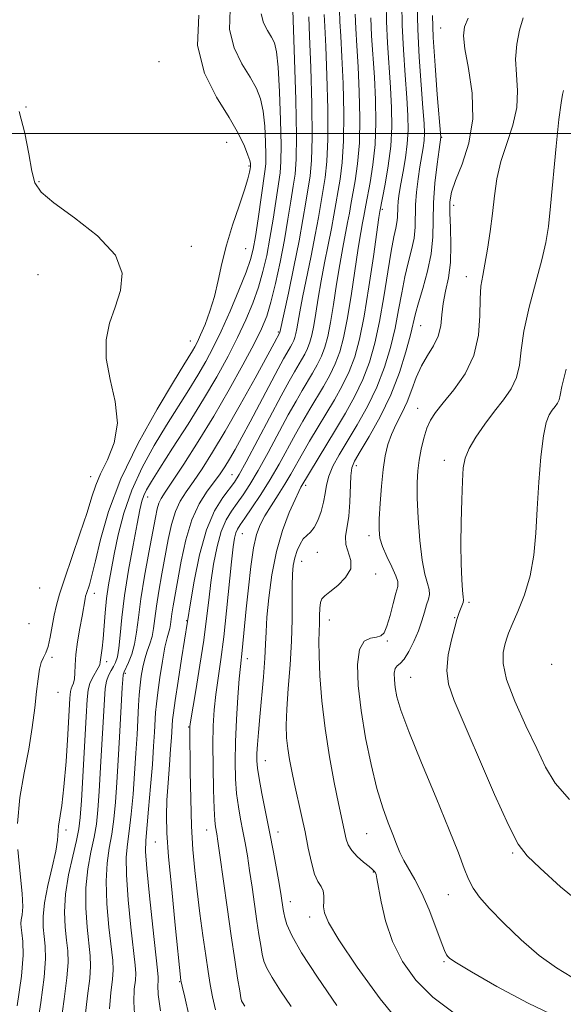
# Model space of a CAD drawing. Extents: x 2129800 to 2132700, y 357300 to 360200.
# Drawn here: x 2130827 to 2130932, y 357832 to 358022 of the extents above; entities that cross this region are included whole.
import ezdxf

# ---------------------------------------------------------------- set-up
doc = ezdxf.new("R2010")
doc.units = 0
doc.header["$MEASUREMENT"] = 0
for name, color, linetype, lineweight in [('32000', 7, 'Continuous', 0), ('DTM SPOT ELEVATION', 2, 'Continuous', 13), ('INDEX CONTOUR', 41, 'Continuous', 13), ('INTERMEDIATE CONTOUR', 44, 'Continuous', 0)]:
    doc.layers.add(name, color=color, linetype=linetype, lineweight=lineweight)

msp = doc.modelspace()

# ---------------------------------------------------------------- linework, layer by layer
at = {"layer": '32000', "flags": 128}
msp.add_lwpolyline([(2130000, 358000), (2132500, 358000)], dxfattribs=at)
at = {"layer": 'DTM SPOT ELEVATION'}
for p in [(2130908.73, 358020.41, 943.2), (2130854.3, 358013.85, 916.7), (2130828.54, 358005.1, 916.1), (2130908.88, 357999.26, 942.1), (2130867.36, 357998.25, 917.1), (2130871.68, 357993.7, 917.8), (2130831.07, 357990.68, 916.2), (2130911.22, 357986.07, 944.6), (2130897.46, 357985.32, 936.3), (2130860.53, 357978.13, 916.7), (2130871, 357977.66, 918.9), (2130830.86, 357972.64, 914.8), (2130913.64, 357972.29, 945.4), (2130877.36, 357961.55, 925.8), (2130904.85, 357962.78, 942.9), (2130860.33, 357959.82, 917.2), (2130904.29, 357946.83, 945.3), (2130909.42, 357936.72, 947.5), (2130892.43, 357935.74, 942.5), (2130841.05, 357933.57, 915.3), (2130868.35, 357933.95, 929.1), (2130882.63, 357931.92, 938.4), (2130852.05, 357929.63, 922.6), (2130870.38, 357922.59, 934.9), (2130894.83, 357922.16, 943.5), (2130881.85, 357917.19, 940.8), (2130884.9, 357918.97, 940.7), (2130896.12, 357914.74, 942.5), (2130831.22, 357912.03, 914.4), (2130841.79, 357911, 918.6), (2130914.2, 357909.26, 948.3), (2130859.59, 357905.71, 929.9), (2130887.21, 357905.86, 942.7), (2130911.43, 357906.33, 947.9), (2130829.17, 357905.16, 914.4), (2130898.42, 357901.81, 944.2), (2130833.58, 357898.64, 916.3), (2130871.35, 357898.36, 936.6), (2130844.14, 357897.78, 920.5), (2130930.18, 357897.27, 951.9), (2130847.79, 357895.57, 924.3), (2130902.91, 357894.78, 946.9), (2130834.77, 357891.88, 916.6), (2130859.99, 357885.15, 931.9), (2130874.84, 357878.64, 938.8), (2130836.28, 357865.25, 918.4), (2130863.51, 357865.26, 933.3), (2130877.27, 357864.85, 938.6), (2130894.42, 357864.5, 943.1), (2130853.55, 357862.91, 929.1), (2130922.63, 357860.77, 947.8), (2130895.69, 357857.1, 941.9), (2130910.22, 357852.72, 945.2), (2130879.65, 357851.37, 938.6), (2130883.36, 357848.42, 939.5), (2130909.32, 357839.74, 943.8), (2130858.28, 357835.89, 929.9)]:
    msp.add_point(p, dxfattribs=at)
at = {"layer": 'INDEX CONTOUR'}
for points in [[(2130868.016, 358023.963, 920), (2130867.874, 358020.058, 920), (2130868.768, 358016.531, 920), (2130870.309, 358013.455, 920), (2130871.91, 358010.859, 920), (2130873.102, 358008.702, 920), (2130873.887, 358006.647, 920), (2130874.383, 358004.287, 920), (2130874.694, 358001.381, 920), (2130874.866, 357998.358, 920), (2130874.929, 357995.812, 920), (2130874.901, 357994.099, 920), (2130874.755, 357992.618, 920), (2130873.423, 357983.485, 920), (2130872.908, 357980.062, 920), (2130872.489, 357977.623, 920), (2130871.972, 357975.605, 920), (2130871.101, 357973.149, 920), (2130869.712, 357969.663, 920), (2130868.01, 357965.612, 920), (2130866.288, 357961.726, 920), (2130864.762, 357958.546, 920), (2130863.327, 357955.855, 920), (2130861.797, 357953.247, 920), (2130860.022, 357950.378, 920), (2130855.749, 357943.572, 920), (2130853.349, 357939.61, 920), (2130851.011, 357935.37, 920), (2130848.991, 357930.97, 920), (2130847.478, 357926.549, 920), (2130846.397, 357922.335, 920), (2130845.609, 357918.577, 920), (2130844.992, 357915.43, 920), (2130844.511, 357912.681, 920), (2130844.147, 357910.026, 920), (2130843.881, 357907.257, 920), (2130843.494, 357902.21, 920), (2130843.305, 357900.431, 920), (2130842.92, 357897.704, 920), (2130842.802, 357897.194, 920), (2130842.526, 357896.581, 920), (2130841.423, 357894.684, 920), (2130840.898, 357893.574, 920), (2130840.576, 357892.366, 920), (2130840.38, 357890.458, 920), (2130840.184, 357887.109, 920), (2130839.266, 357870.953, 920), (2130839.047, 357867.635, 920), (2130838.787, 357865.434, 920), (2130838.33, 357863.237, 920), (2130837.592, 357860.201, 920), (2130836.781, 357856.563, 920), (2130836.181, 357852.828, 920), (2130835.996, 357849.423, 920), (2130836.126, 357846.457, 920), (2130836.394, 357843.958, 920), (2130836.633, 357841.848, 920), (2130836.706, 357839.616, 920), (2130836.487, 357836.641, 920), (2130835.925, 357832.538, 920), (2130835.27, 357827.849, 920)], [(2130889.127, 358023.804, 930), (2130889.238, 358021.634, 930), (2130889.412, 358018.773, 930), (2130889.626, 358014.824, 930), (2130889.845, 358009.613, 930), (2130889.985, 358003.867, 930), (2130889.951, 357998.532, 930), (2130889.683, 357994.34, 930), (2130889.268, 357991.155, 930), (2130888.069, 357984.149, 930), (2130887.6, 357981.57, 930), (2130886.978, 357978.442, 930), (2130886.275, 357974.964, 930), (2130885.599, 357971.438, 930), (2130885.032, 357968.137, 930), (2130884.565, 357965.218, 930), (2130884.168, 357962.808, 930), (2130883.805, 357960.979, 930), (2130883.427, 357959.58, 930), (2130882.984, 357958.405, 930), (2130882.438, 357957.28, 930), (2130881.812, 357956.163, 930), (2130880.426, 357953.837, 930), (2130879.431, 357952.084, 930), (2130877.891, 357949.251, 930), (2130871.118, 357936.479, 930), (2130869.759, 357934.007, 930), (2130868.849, 357932.552, 930), (2130866.594, 357929.587, 930), (2130865.027, 357927.007, 930), (2130863.464, 357923.302, 930), (2130862.121, 357918.442, 930), (2130861.07, 357913.352, 930), (2130860.344, 357909.198, 930), (2130858.612, 357898.343, 930), (2130857.942, 357894.047, 930), (2130857.371, 357890.281, 930), (2130857.04, 357887.902, 930), (2130856.895, 357886.577, 930), (2130856.68, 357883.123, 930), (2130856.515, 357880.907, 930), (2130856.275, 357877.86, 930), (2130856.013, 357874.381, 930), (2130855.803, 357871, 930), (2130855.712, 357867.999, 930), (2130855.802, 357864.675, 930), (2130856.132, 357860.078, 930), (2130856.717, 357853.699, 930), (2130857.403, 357846.8, 930), (2130858.519, 357836.132, 930), (2130858.565, 357835.88, 930), (2130858.753, 357835.017, 930), (2130859.23, 357832.892, 930), (2130860.095, 357829.138, 930)], [(2130904.192, 358024.917, 940), (2130904.285, 358020.17, 940), (2130904.567, 358014.758, 940), (2130904.945, 358009.397, 940), (2130905.291, 358004.918, 940), (2130905.499, 358001.914, 940), (2130905.56, 358000.015, 940), (2130905.49, 357998.613, 940), (2130905.305, 357997.183, 940), (2130904.707, 357993.547, 940), (2130904.36, 357991.181, 940), (2130904.055, 357988.627, 940), (2130903.86, 357986.142, 940), (2130903.758, 357981.833, 940), (2130903.559, 357979.738, 940), (2130903.091, 357977.475, 940), (2130902.447, 357974.982, 940), (2130901.773, 357972.222, 940), (2130901.171, 357969.166, 940), (2130900.577, 357965.845, 940), (2130899.888, 357962.3, 940), (2130899.004, 357958.581, 940), (2130897.855, 357954.76, 940), (2130896.374, 357950.916, 940), (2130894.547, 357947.145, 940), (2130892.569, 357943.598, 940), (2130889.109, 357937.798, 940), (2130887.897, 357935.587, 940), (2130887.075, 357933.684, 940), (2130886.625, 357931.966, 940), (2130886.368, 357930.317, 940), (2130886.082, 357928.626, 940), (2130885.598, 357926.839, 940), (2130884.952, 357925.139, 940), (2130884.234, 357923.767, 940), (2130883.519, 357922.874, 940), (2130882.825, 357922.236, 940), (2130882.157, 357921.539, 940), (2130881.527, 357920.54, 940), (2130880.969, 357919.287, 940), (2130880.523, 357917.899, 940), (2130880.219, 357916.434, 940), (2130880.045, 357914.709, 940), (2130879.981, 357912.479, 940), (2130879.99, 357909.555, 940), (2130879.988, 357905.966, 940), (2130879.876, 357901.797, 940), (2130879.594, 357897.204, 940), (2130879.243, 357892.634, 940), (2130878.962, 357888.605, 940), (2130878.863, 357885.49, 940), (2130878.94, 357883.067, 940), (2130879.157, 357880.972, 940), (2130879.487, 357878.879, 940), (2130879.924, 357876.626, 940), (2130880.47, 357874.091, 940), (2130881.812, 357868.069, 940), (2130882.495, 357864.852, 940), (2130883.123, 357861.726, 940), (2130883.723, 357858.931, 940), (2130884.34, 357856.727, 940), (2130884.993, 357855.269, 940), (2130885.587, 357854.305, 940), (2130885.999, 357853.481, 940), (2130886.15, 357852.52, 940), (2130886.135, 357851.445, 940), (2130886.091, 357850.354, 940), (2130886.225, 357849.199, 940), (2130887.017, 357847.337, 940), (2130889.02, 357843.977, 940), (2130892.553, 357838.699, 940), (2130897.023, 357832.562, 940), (2130901.603, 357827, 940)], [(2130932.967, 357954.394, 950), (2130932.156, 357951.047, 950), (2130931.814, 357949.336, 950), (2130931.612, 357948.477, 950), (2130931.288, 357947.807, 950), (2130930.827, 357947.15, 950), (2130930.281, 357946.451, 950), (2130929.699, 357945.579, 950), (2130929.117, 357944.097, 950), (2130928.572, 357941.49, 950), (2130928.092, 357937.451, 950), (2130927.689, 357932.504, 950), (2130927.365, 357927.376, 950), (2130927.091, 357922.658, 950), (2130926.704, 357918.379, 950), (2130926.008, 357914.427, 950), (2130924.896, 357910.749, 950), (2130923.616, 357907.53, 950), (2130922.504, 357905.011, 950), (2130921.807, 357903.322, 950), (2130921.411, 357902.141, 950), (2130921.11, 357901.036, 950), (2130920.8, 357899.592, 950), (2130920.781, 357897.475, 950), (2130921.453, 357894.369, 950), (2130923.055, 357890.146, 950), (2130925.185, 357885.419, 950), (2130927.28, 357880.987, 950), (2130928.997, 357877.415, 950), (2130930.862, 357874.325, 950), (2130933.62, 357871.108, 950)]]:
    msp.add_polyline3d(points, dxfattribs=at)
at = {"layer": 'INTERMEDIATE CONTOUR'}
for points in [[(2130880.04, 358025.76, 924), (2130880.46, 358014.272, 924), (2130880.703, 358006.491, 924), (2130880.841, 357999.54, 924), (2130880.785, 357994.978, 924), (2130880.556, 357992.131, 924), (2130880.201, 357989.765, 924), (2130879.754, 357986.876, 924), (2130879.199, 357983.369, 924), (2130878.507, 357979.377, 924), (2130877.671, 357975.09, 924), (2130876.767, 357970.924, 924), (2130875.892, 357967.351, 924), (2130875.079, 357964.633, 924), (2130874.093, 357962.197, 924), (2130872.633, 357959.257, 924), (2130870.487, 357955.243, 924), (2130867.808, 357950.432, 924), (2130864.835, 357945.316, 924), (2130861.821, 357940.373, 924), (2130859.067, 357936.026, 924), (2130856.882, 357932.685, 924), (2130855.482, 357930.6, 924), (2130854.699, 357929.383, 924), (2130854.267, 357928.486, 924), (2130853.946, 357927.386, 924), (2130853.588, 357925.661, 924), (2130852.32, 357918.942, 924), (2130851.485, 357914.353, 924), (2130850.762, 357909.944, 924), (2130850.288, 357906.345, 924), (2130849.946, 357903.503, 924), (2130849.561, 357901.191, 924), (2130849.011, 357899.235, 924), (2130848.394, 357897.655, 924), (2130847.535, 357895.829, 924), (2130847.364, 357895.241, 924), (2130847.267, 357894.346, 924), (2130847.17, 357892.788, 924), (2130846.657, 357883.209, 924), (2130846.399, 357878.772, 924), (2130846.125, 357874.445, 924), (2130845.846, 357870.638, 924), (2130845.529, 357867.337, 924), (2130845.132, 357864.42, 924), (2130844.648, 357861.714, 924), (2130844.221, 357858.828, 924), (2130844.033, 357855.324, 924), (2130844.203, 357850.976, 924), (2130844.599, 357846.439, 924), (2130845.316, 357839.999, 924), (2130845.415, 357838.18, 924), (2130845.292, 357836.338, 924), (2130844.971, 357833.833, 924), (2130844.678, 357830.621, 924)], [(2130898.152, 358025.215, 936), (2130898.222, 358021.623, 936), (2130898.435, 358017.508, 936), (2130899.025, 358008.881, 936), (2130899.23, 358004.955, 936), (2130899.267, 358001.242, 936), (2130899.062, 357997.524, 936), (2130898.581, 357993.702, 936), (2130897.979, 357990.179, 936), (2130896.942, 357984.857, 936), (2130896.776, 357983.744, 936), (2130895.699, 357976.197, 936), (2130894.822, 357970.289, 936), (2130893.894, 357964.604, 936), (2130893.012, 357960.162, 936), (2130892.095, 357956.766, 936), (2130891.018, 357953.912, 936), (2130889.692, 357951.179, 936), (2130888.173, 357948.468, 936), (2130883.383, 357940.457, 936), (2130882.002, 357938.081, 936), (2130879.752, 357934.081, 936), (2130878.606, 357932.144, 936), (2130877.291, 357930.066, 936), (2130875.937, 357927.966, 936), (2130874.731, 357926.019, 936), (2130873.809, 357924.29, 936), (2130873.117, 357922.385, 936), (2130872.552, 357919.794, 936), (2130872.03, 357916.205, 936), (2130871.552, 357912.071, 936), (2130871.141, 357908.041, 936), (2130870.349, 357899.943, 936), (2130870, 357896.845, 936), (2130869.785, 357894.499, 936), (2130869.512, 357890.935, 936), (2130869.238, 357886.625, 936), (2130869.038, 357882.271, 936), (2130868.974, 357878.44, 936), (2130869.053, 357875.148, 936), (2130869.27, 357872.274, 936), (2130869.612, 357869.701, 936), (2130870.033, 357867.322, 936), (2130870.481, 357865.036, 936), (2130870.914, 357862.729, 936), (2130871.342, 357860.247, 936), (2130871.785, 357857.422, 936), (2130872.255, 357854.178, 936), (2130873.178, 357847.633, 936), (2130873.575, 357844.994, 936), (2130873.924, 357842.879, 936), (2130874.233, 357841.218, 936), (2130874.552, 357839.882, 936), (2130875.093, 357838.512, 936), (2130876.111, 357836.687, 936), (2130877.764, 357834.129, 936), (2130879.829, 357831.115, 936)], [(2130901.172, 358025.066, 938), (2130901.253, 358020.897, 938), (2130901.501, 358016.133, 938), (2130901.839, 358011.272, 938), (2130902.158, 358006.899, 938), (2130902.364, 358003.432, 938), (2130902.41, 358000.607, 938), (2130902.261, 357997.997, 938), (2130901.911, 357995.284, 938), (2130901.456, 357992.612, 938), (2130901.018, 357990.236, 938), (2130900.698, 357988.35, 938), (2130900.499, 357986.882, 938), (2130900.401, 357985.698, 938), (2130900.354, 357983.718, 938), (2130900.262, 357982.755, 938), (2130900.036, 357981.639, 938), (2130899.666, 357979.956, 938), (2130899.152, 357977.228, 938), (2130898.501, 357973.185, 938), (2130897.743, 357968.384, 938), (2130896.91, 357963.594, 938), (2130896.014, 357959.414, 938), (2130894.976, 357955.768, 938), (2130893.696, 357952.414, 938), (2130892.11, 357949.146, 938), (2130890.293, 357945.903, 938), (2130888.358, 357942.663, 938), (2130881.712, 357931.547, 938), (2130881.29, 357930.745, 938), (2130880.557, 357929.196, 938), (2130879.443, 357926.637, 938), (2130878.151, 357923.193, 938), (2130876.951, 357919.084, 938), (2130876.06, 357914.581, 938), (2130875.473, 357910.172, 938), (2130875.133, 357906.397, 938), (2130874.971, 357903.58, 938), (2130874.877, 357901.185, 938), (2130874.73, 357898.462, 938), (2130874.446, 357894.893, 938), (2130873.732, 357887.12, 938), (2130873.471, 357884.083, 938), (2130873.301, 357881.765, 938), (2130873.206, 357880.014, 938), (2130873.184, 357878.622, 938), (2130873.291, 357877.168, 938), (2130873.6, 357875.178, 938), (2130874.15, 357872.311, 938), (2130874.867, 357868.765, 938), (2130875.644, 357864.87, 938), (2130876.385, 357860.962, 938), (2130877.03, 357857.386, 938), (2130877.53, 357854.495, 938), (2130877.853, 357852.53, 938), (2130878.256, 357849.872, 938), (2130878.388, 357849.197, 938), (2130878.6, 357848.305, 938), (2130879, 357846.982, 938), (2130879.94, 357844.852, 938), (2130881.833, 357841.503, 938), (2130884.907, 357836.742, 938), (2130888.646, 357831.27, 938)], [(2130861.937, 358022.834, 918), (2130861.717, 358017, 918), (2130863.07, 358011.665, 918), (2130865.401, 358007.012, 918), (2130867.823, 358003.085, 918), (2130869.623, 357999.918, 918), (2130870.784, 357997.495, 918), (2130871.466, 357995.785, 918), (2130871.818, 357994.731, 918), (2130871.953, 357994.165, 918), (2130871.975, 357993.892, 918), (2130871.972, 357993.727, 918), (2130871.949, 357993.527, 918), (2130871.896, 357993.161, 918), (2130871.779, 357992.472, 918), (2130871.469, 357991.21, 918), (2130870.817, 357989.099, 918), (2130869.746, 357985.994, 918), (2130868.474, 357982.263, 918), (2130867.296, 357978.401, 918), (2130866.42, 357974.811, 918), (2130865.726, 357971.517, 918), (2130865.006, 357968.449, 918), (2130864.118, 357965.579, 918), (2130863.165, 357963.047, 918), (2130862.313, 357961.037, 918), (2130861.68, 357959.655, 918), (2130861.197, 357958.712, 918), (2130860.749, 357957.942, 918), (2130859.084, 357955.241, 918), (2130857.067, 357951.931, 918), (2130853.903, 357946.629, 918), (2130850.224, 357940.039, 918), (2130846.872, 357933.15, 918), (2130844.497, 357926.831, 918), (2130842.978, 357921.456, 918), (2130842.003, 357917.279, 918), (2130841.307, 357914.448, 918), (2130840.805, 357912.693, 918), (2130840.236, 357910.958, 918), (2130840.089, 357910.442, 918), (2130839.979, 357909.931, 918), (2130839.406, 357906.593, 918), (2130838.991, 357904.296, 918), (2130838.546, 357901.666, 918), (2130838.2, 357899.157, 918), (2130838.042, 357897.134, 918), (2130837.99, 357895.602, 918), (2130837.921, 357894.472, 918), (2130837.744, 357893.657, 918), (2130837.508, 357893.059, 918), (2130837.293, 357892.578, 918), (2130837.157, 357892.014, 918), (2130837.05, 357890.765, 918), (2130836.645, 357883.726, 918), (2130836.303, 357878.463, 918), (2130835.901, 357873.572, 918), (2130835.478, 357870.007, 918), (2130834.852, 357866, 918), (2130834.645, 357863.242, 918), (2130834.312, 357861.13, 918), (2130833.629, 357858.062, 918), (2130832.808, 357854.516, 918), (2130832.143, 357851.167, 918), (2130831.859, 357848.524, 918), (2130831.885, 357846.451, 918), (2130832.079, 357844.647, 918), (2130832.291, 357842.773, 918), (2130832.351, 357840.333, 918), (2130832.084, 357836.793, 918), (2130831.402, 357831.891, 918), (2130830.565, 357826.463, 918)], [(2130874.031, 358023.115, 922), (2130874.467, 358021.397, 922), (2130875.217, 358019.899, 922), (2130875.997, 358018.634, 922), (2130876.582, 358017.485, 922), (2130876.989, 358015.799, 922), (2130877.299, 358012.789, 922), (2130877.571, 358008.032, 922), (2130877.78, 358002.551, 922), (2130877.883, 357997.732, 922), (2130877.842, 357994.555, 922), (2130877.655, 357992.376, 922), (2130876.311, 357983.427, 922), (2130875.708, 357979.72, 922), (2130875.08, 357976.357, 922), (2130874.369, 357973.264, 922), (2130873.496, 357970.25, 922), (2130872.396, 357967.148, 922), (2130871.052, 357963.904, 922), (2130869.46, 357960.492, 922), (2130867.607, 357956.867, 922), (2130865.428, 357952.927, 922), (2130862.844, 357948.552, 922), (2130859.874, 357943.754, 922), (2130856.908, 357939.081, 922), (2130854.432, 357935.213, 922), (2130852.802, 357932.634, 922), (2130851.867, 357931.042, 922), (2130851.344, 357929.939, 922), (2130850.976, 357928.822, 922), (2130850.595, 357927.168, 922), (2130850.056, 357924.451, 922), (2130849.272, 357920.363, 922), (2130848.39, 357915.478, 922), (2130847.617, 357910.586, 922), (2130847.102, 357906.354, 922), (2130846.779, 357902.95, 922), (2130846.525, 357900.416, 922), (2130846.236, 357898.737, 922), (2130845.887, 357897.656, 922), (2130845.472, 357896.857, 922), (2130844.997, 357896.064, 922), (2130844.528, 357895.155, 922), (2130844.143, 357894.047, 922), (2130843.891, 357892.602, 922), (2130843.715, 357890.453, 922), (2130842.981, 357877.421, 922), (2130842.695, 357872.699, 922), (2130842.446, 357869.137, 922), (2130842.158, 357866.386, 922), (2130841.731, 357863.829, 922), (2130841.12, 357860.957, 922), (2130840.501, 357857.696, 922), (2130840.107, 357854.076, 922), (2130840.099, 357850.2, 922), (2130840.362, 357846.448, 922), (2130840.975, 357840.923, 922), (2130841.06, 357838.898, 922), (2130840.89, 357836.49, 922), (2130840.448, 357833.186, 922), (2130839.974, 357829.235, 922)], [(2130883.198, 358022.524, 926), (2130883.359, 358018.786, 926), (2130883.588, 358012.719, 926), (2130883.797, 358005.616, 926), (2130883.878, 357999.204, 926), (2130883.751, 357994.765, 926), (2130883.46, 357991.805, 926), (2130882.644, 357986.682, 926), (2130882.097, 357983.357, 926), (2130881.34, 357979.188, 926), (2130880.335, 357974.165, 926), (2130879.274, 357969.11, 926), (2130877.644, 357961.448, 926), (2130876.531, 357959.384, 926), (2130872.836, 357952.657, 926), (2130869.958, 357947.487, 926), (2130867.072, 357942.421, 926), (2130864.62, 357938.297, 926), (2130862.611, 357935.114, 926), (2130860.947, 357932.655, 926), (2130859.545, 357930.684, 926), (2130858.378, 357928.868, 926), (2130857.434, 357926.852, 926), (2130856.689, 357924.362, 926), (2130856.064, 357921.436, 926), (2130854.84, 357914.787, 926), (2130854.24, 357911.464, 926), (2130853.755, 357908.509, 926), (2130853.439, 357906.127, 926), (2130853.204, 357904.228, 926), (2130852.923, 357902.644, 926), (2130852.507, 357901.219, 926), (2130852.012, 357899.833, 926), (2130851.531, 357898.375, 926), (2130851.139, 357896.764, 926), (2130850.839, 357895.028, 926), (2130850.619, 357893.225, 926), (2130850.461, 357891.368, 926), (2130850.334, 357889.29, 926), (2130850.031, 357883.685, 926), (2130849.816, 357880.104, 926), (2130849.554, 357876.191, 926), (2130849.245, 357872.14, 926), (2130848.9, 357868.288, 926), (2130848.533, 357865.012, 926), (2130848.175, 357862.47, 926), (2130847.94, 357859.961, 926), (2130847.959, 357856.571, 926), (2130848.307, 357851.753, 926), (2130848.835, 357846.429, 926), (2130849.658, 357839.074, 926), (2130849.769, 357837.462, 926), (2130849.695, 357836.186, 926), (2130849.494, 357834.48, 926), (2130849.382, 357832.007, 926), (2130849.611, 357828.535, 926)], [(2130886.172, 358023.01, 928), (2130886.305, 358020.649, 928), (2130886.493, 358016.805, 928), (2130886.716, 358011.166, 928), (2130886.891, 358004.741, 928), (2130886.914, 357998.868, 928), (2130886.717, 357994.553, 928), (2130886.364, 357991.48, 928), (2130885.083, 357983.753, 928), (2130884.47, 357980.379, 928), (2130883.656, 357976.303, 928), (2130882.003, 357968.249, 928), (2130881.476, 357965.451, 928), (2130880.926, 357962.209, 928), (2130880.736, 357961.251, 928), (2130880.538, 357960.518, 928), (2130880.306, 357959.903, 928), (2130880.02, 357959.313, 928), (2130879.692, 357958.728, 928), (2130878.953, 357957.486, 928), (2130878.346, 357956.402, 928), (2130877.303, 357954.468, 928), (2130871.884, 357944.22, 928), (2130870.273, 357941.22, 928), (2130868.962, 357938.833, 928), (2130867.897, 357936.956, 928), (2130867, 357935.461, 928), (2130866.103, 357934.107, 928), (2130865.012, 357932.626, 928), (2130863.607, 357930.768, 928), (2130862.057, 357928.353, 928), (2130860.601, 357925.219, 928), (2130859.432, 357921.337, 928), (2130858.541, 357917.212, 928), (2130856.994, 357908.576, 928), (2130856.747, 357907.073, 928), (2130856.479, 357904.988, 928), (2130856.342, 357904.216, 928), (2130855.827, 357902.396, 928), (2130855.424, 357900.614, 928), (2130854.93, 357897.905, 928), (2130854.426, 357894.762, 928), (2130854.011, 357891.854, 928), (2130853.755, 357889.665, 928), (2130853.615, 357887.937, 928), (2130853.403, 357884.134, 928), (2130853.233, 357881.432, 928), (2130852.983, 357877.937, 928), (2130852.644, 357873.641, 928), (2130852.271, 357869.24, 928), (2130851.703, 357863.226, 928), (2130851.66, 357861.094, 928), (2130851.885, 357857.819, 928), (2130852.41, 357852.529, 928), (2130853.072, 357846.42, 928), (2130854, 357838.149, 928), (2130854.124, 357836.744, 928), (2130854.098, 357836.034, 928), (2130854.018, 357835.128, 928), (2130854.086, 357833.393, 928), (2130854.533, 357830.264, 928)], [(2130892.158, 358023.077, 932), (2130892.304, 358020.259, 932), (2130892.518, 358016.898, 932), (2130892.759, 358012.843, 932), (2130892.973, 358008.06, 932), (2130893.079, 358002.992, 932), (2130892.988, 357998.196, 932), (2130892.649, 357994.127, 932), (2130892.171, 357990.829, 932), (2130891.348, 357986.251, 932), (2130891.055, 357984.546, 932), (2130890.73, 357982.76, 932), (2130889.775, 357977.891, 932), (2130889.194, 357974.628, 932), (2130888.588, 357970.824, 932), (2130887.984, 357966.908, 932), (2130887.41, 357963.407, 932), (2130886.874, 357960.707, 932), (2130886.317, 357958.642, 932), (2130885.662, 357956.907, 932), (2130884.856, 357955.246, 932), (2130883.933, 357953.598, 932), (2130881.927, 357950.244, 932), (2130880.749, 357948.208, 932), (2130879.262, 357945.528, 932), (2130875.344, 357938.24, 932), (2130873.422, 357934.751, 932), (2130871.841, 357932.066, 932), (2130870.54, 357930.056, 932), (2130869.387, 357928.441, 932), (2130868.278, 357926.935, 932), (2130867.229, 357925.229, 932), (2130866.287, 357923.011, 932), (2130865.487, 357920.079, 932), (2130864.83, 357916.672, 932), (2130864.304, 357913.142, 932), (2130863.88, 357909.717, 932), (2130863.456, 357906.126, 932), (2130862.91, 357901.976, 932), (2130862.171, 357897.099, 932), (2130861.382, 357892.239, 932), (2130860.372, 357886.169, 932), (2130860.236, 357885.242, 932), (2130860.216, 357884.897, 932), (2130860.316, 357876.502, 932), (2130860.41, 357871.251, 932), (2130860.577, 357865.982, 932), (2130860.838, 357861.437, 932), (2130861.197, 357857.392, 932), (2130861.651, 357853.38, 932), (2130862.189, 357849.086, 932), (2130862.758, 357844.801, 932), (2130863.293, 357840.968, 932), (2130863.753, 357837.895, 932), (2130864.177, 357835.355, 932), (2130864.625, 357832.986, 932), (2130865.189, 357830.471, 932)], [(2130895.19, 358022.35, 934), (2130895.369, 358018.884, 934), (2130895.892, 358010.862, 934), (2130896.101, 358006.507, 934), (2130896.173, 358002.117, 934), (2130896.025, 357997.86, 934), (2130895.615, 357993.915, 934), (2130895.075, 357990.504, 934), (2130894.249, 357986.108, 934), (2130893.86, 357983.951, 934), (2130893.62, 357982.719, 934), (2130893.276, 357980.818, 934), (2130892.789, 357977.817, 934), (2130891.403, 357968.599, 934), (2130890.652, 357964.005, 934), (2130889.943, 357960.435, 934), (2130889.206, 357957.704, 934), (2130888.34, 357955.409, 934), (2130887.274, 357953.213, 934), (2130886.053, 357951.033, 934), (2130883.428, 357946.65, 934), (2130882.066, 357944.332, 934), (2130880.632, 357941.804, 934), (2130877.463, 357936.035, 934), (2130875.725, 357933.024, 934), (2130873.923, 357930.125, 934), (2130872.232, 357927.56, 934), (2130870.862, 357925.566, 934), (2130869.962, 357924.282, 934), (2130869.431, 357923.452, 934), (2130869.11, 357922.721, 934), (2130868.853, 357921.715, 934), (2130868.589, 357919.992, 934), (2130868.263, 357917.087, 934), (2130867.327, 357907.638, 934), (2130866.775, 357902.575, 934), (2130866.217, 357898.244, 934), (2130865.696, 357894.602, 934), (2130865.26, 357891.432, 934), (2130864.944, 357888.485, 934), (2130864.751, 357885.4, 934), (2130864.676, 357881.782, 934), (2130864.706, 357877.445, 934), (2130864.807, 357873.027, 934), (2130864.941, 357869.371, 934), (2130865.073, 357867.091, 934), (2130865.199, 357865.88, 934), (2130865.444, 357864.497, 934), (2130865.655, 357863.107, 934), (2130866.041, 357860.349, 934), (2130867.418, 357850.284, 934), (2130868.199, 357844.759, 934), (2130868.895, 357840.117, 934), (2130869.46, 357836.561, 934), (2130869.866, 357834.13, 934), (2130870.103, 357832.783, 934), (2130870.245, 357832.172, 934), (2130870.388, 357831.872, 934), (2130870.873, 357831.145, 934)], [(2130907.152, 358022.806, 942), (2130907.284, 358018.562, 942), (2130907.623, 358013.121, 942), (2130908.051, 358007.489, 942), (2130908.719, 357999.229, 942), (2130908.395, 357996.858, 942), (2130908.022, 357994.012, 942), (2130907.612, 357990.372, 942), (2130907.319, 357986.586, 942), (2130907.232, 357983.149, 942), (2130907.162, 357979.949, 942), (2130906.855, 357976.72, 942), (2130906.145, 357973.311, 942), (2130905.229, 357970.009, 942), (2130904.394, 357967.215, 942), (2130903.84, 357965.147, 942), (2130902.865, 357961.006, 942), (2130901.995, 357957.748, 942), (2130900.735, 357953.751, 942), (2130899.052, 357949.419, 942), (2130896.99, 357945.152, 942), (2130894.884, 357941.357, 942), (2130893.147, 357938.441, 942), (2130892.082, 357936.616, 942), (2130891.563, 357935.314, 942), (2130891.36, 357933.773, 942), (2130891.158, 357928.669, 942), (2130890.952, 357925.975, 942), (2130890.335, 357922.015, 942), (2130890.381, 357920.458, 942), (2130891.373, 357917.381, 942), (2130891.321, 357915.76, 942), (2130890.338, 357914.078, 942), (2130888.808, 357912.514, 942), (2130887.307, 357911.291, 942), (2130886.289, 357910.531, 942), (2130885.723, 357909.975, 942), (2130885.455, 357909.264, 942), (2130885.349, 357908.134, 942), (2130885.319, 357906.699, 942), (2130885.298, 357905.168, 942), (2130885.237, 357903.634, 942), (2130885.186, 357901.733, 942), (2130885.213, 357898.986, 942), (2130885.385, 357895.06, 942), (2130885.75, 357890.216, 942), (2130886.353, 357884.859, 942), (2130887.199, 357879.419, 942), (2130888.135, 357874.405, 942), (2130888.967, 357870.345, 942), (2130890.436, 357863.497, 942), (2130890.821, 357862.377, 942), (2130891.508, 357861.244, 942), (2130892.582, 357860.103, 942), (2130893.81, 357859.046, 942), (2130894.879, 357858.187, 942), (2130895.556, 357857.606, 942), (2130895.909, 357857.233, 942), (2130896.085, 357856.962, 942), (2130896.22, 357856.631, 942), (2130896.401, 357855.852, 942), (2130897.212, 357851.332, 942), (2130898.062, 357847.655, 942), (2130899.399, 357843.66, 942), (2130901.343, 357839.783, 942), (2130903.932, 357836.167, 942), (2130907.177, 357832.882, 942), (2130911.031, 357829.974, 942)], [(2130914.003, 358022.251, 944), (2130913.311, 358020.578, 944), (2130913.11, 358018.871, 944), (2130913.405, 358016.366, 944), (2130914.113, 358012.533, 944), (2130914.794, 358007.79, 944), (2130914.917, 358002.788, 944), (2130914.135, 357998.112, 944), (2130912.831, 357994.059, 944), (2130911.568, 357990.859, 944)], [(2130924.683, 358022.325, 946), (2130923.952, 358019.957, 946), (2130923.401, 358017.258, 946), (2130923.181, 358014.359, 946), (2130923.348, 358011.362, 946), (2130923.573, 358008.254, 946), (2130923.431, 358004.994, 946)], [(2130932.454, 358008.319, 948), (2130932.285, 358007.501, 948), (2130931.975, 358005.876, 948), (2130931.544, 358002.677, 948), (2130931.019, 357997.503, 948), (2130929.964, 357985.908, 948), (2130929.54, 357981.951, 948), (2130929.04, 357978.874, 948), (2130928.264, 357975.563, 948), (2130927.105, 357971.225, 948), (2130925.83, 357966.351, 948), (2130924.802, 357961.751, 948), (2130924.254, 357958.054, 948), (2130923.913, 357955.153, 948), (2130923.373, 357952.758, 948), (2130922.327, 357950.6, 948), (2130920.843, 357948.482, 948), (2130919.085, 357946.23, 948), (2130917.23, 357943.745, 948), (2130915.515, 357941.241, 948), (2130914.192, 357939.007, 948), (2130913.43, 357937.183, 948), (2130913.085, 357935.302, 948), (2130912.929, 357932.745, 948), (2130912.783, 357929.103, 948), (2130912.655, 357924.807, 948), (2130912.601, 357920.497, 948), (2130912.657, 357916.728, 948), (2130912.787, 357913.708, 948), (2130912.938, 357911.561, 948), (2130913.057, 357910.323, 948), (2130913.101, 357909.676, 948), (2130913.029, 357909.217, 948), (2130912.82, 357908.629, 948), (2130912.276, 357907.316, 948), (2130912.076, 357906.757, 948), (2130911.842, 357905.948, 948), (2130911.438, 357904.467, 948), (2130910.802, 357902.056, 948), (2130910.183, 357899.094, 948), (2130909.902, 357896.12, 948), (2130910.245, 357893.422, 948), (2130911.346, 357890.281, 948), (2130919.141, 357872.126, 948), (2130921.806, 357866.143, 948), (2130923.67, 357862.502, 948), (2130925.394, 357860.236, 948), (2130927.906, 357857.832, 948), (2130931.857, 357854.228, 948), (2130936.797, 357850.181, 948)], [(2130923.431, 358004.994, 946), (2130922.638, 358001.564, 946), (2130921.47, 357998.055, 946), (2130920.348, 357994.58, 946), (2130919.589, 357991.217, 946), (2130919.106, 357987.892, 946), (2130918.713, 357984.493, 946), (2130918.26, 357980.981, 946), (2130917.76, 357977.612, 946), (2130917.264, 357974.717, 946), (2130916.825, 357972.47, 946), (2130916.49, 357970.427, 946), (2130916.31, 357967.988, 946), (2130916.256, 357964.729, 946), (2130916, 357960.929, 946), (2130915.134, 357957.04, 946), (2130913.415, 357953.462, 946), (2130911.25, 357950.369, 946), (2130909.209, 357947.881, 946), (2130907.732, 357946.031, 946), (2130906.742, 357944.516, 946), (2130906.03, 357942.946, 946), (2130905.429, 357941.032, 946), (2130904.921, 357938.897, 946), (2130904.527, 357936.763, 946), (2130904.267, 357934.738, 946), (2130904.147, 357932.468, 946), (2130904.173, 357929.485, 946), (2130904.345, 357925.534, 946), (2130904.66, 357921.232, 946), (2130905.109, 357917.41, 946), (2130905.66, 357914.7, 946), (2130906.18, 357912.934, 946), (2130906.514, 357911.744, 946), (2130906.546, 357910.791, 946), (2130906.338, 357909.86, 946), (2130905.992, 357908.766, 946), (2130905.584, 357907.364, 946), (2130905.078, 357905.67, 946), (2130904.409, 357903.741, 946), (2130903.545, 357901.677, 946), (2130902.585, 357899.75, 946), (2130901.658, 357898.276, 946), (2130900.876, 357897.449, 946), (2130900.282, 357896.979, 946), (2130899.898, 357896.455, 946), (2130899.737, 357895.55, 946), (2130899.765, 357894.29, 946), (2130899.935, 357892.785, 946), (2130900.264, 357891.01, 946), (2130901.02, 357888.404, 946), (2130902.536, 357884.27, 946), (2130904.973, 357878.263, 946), (2130907.814, 357871.454, 946), (2130910.374, 357865.267, 946), (2130912.136, 357860.793, 946), (2130913.266, 357857.798, 946), (2130914.103, 357855.715, 946), (2130914.98, 357854.008, 946), (2130916.213, 357852.256, 946), (2130918.118, 357850.069, 946), (2130920.887, 357847.205, 946), (2130924.234, 357844.014, 946), (2130927.752, 357840.992, 946), (2130931.081, 357838.551, 946), (2130934.038, 357836.748, 946)], [(2130827.214, 358004.194, 916), (2130828.337, 358000.05, 916), (2130829.117, 357996.022, 916), (2130829.691, 357992.687, 916), (2130830.285, 357990.397, 916), (2130831.475, 357988.607, 916), (2130833.925, 357986.55, 916), (2130837.942, 357983.657, 916), (2130842.405, 357980.153, 916), (2130845.838, 357976.46, 916), (2130847.156, 357972.926, 916), (2130846.841, 357969.585, 916), (2130845.766, 357966.396, 916), (2130844.706, 357963.287, 916), (2130844.038, 357960.057, 916), (2130844.037, 357956.478, 916), (2130844.812, 357952.413, 916), (2130845.789, 357948.112, 916), (2130846.223, 357943.918, 916), (2130845.597, 357940.127, 916), (2130844.304, 357936.845, 916), (2130842.963, 357934.132, 916), (2130842.029, 357931.922, 916), (2130841.288, 357929.658, 916), (2130840.363, 357926.66, 916), (2130838.999, 357922.518, 916), (2130836.029, 357913.786, 916), (2130835.056, 357910.835, 916), (2130834.438, 357908.711, 916), (2130834.007, 357906.808, 916), (2130833.23, 357902.531, 916), (2130832.818, 357900.72, 916), (2130832.373, 357899.488, 916), (2130831.927, 357898.585, 916), (2130831.525, 357897.643, 916), (2130831.194, 357896.334, 916), (2130830.902, 357894.501, 916), (2130830.604, 357892.032, 916), (2130830.248, 357888.855, 916), (2130829.767, 357885.077, 916), (2130829.092, 357880.847, 916), (2130828.215, 357876.297, 916), (2130827.386, 357871.498, 916), (2130826.918, 357866.506, 916)], [(2130911.568, 357990.859, 944), (2130910.792, 357988.591, 944), (2130910.47, 357986.729, 944), (2130910.452, 357984.599, 944), (2130910.58, 357981.716, 944), (2130910.685, 357978.366, 944), (2130910.591, 357975.026, 944), (2130910.191, 357972.074, 944), (2130909.644, 357969.48, 944), (2130909.177, 357967.117, 944), (2130908.932, 357964.879, 944), (2130908.714, 357962.759, 944), (2130908.245, 357960.771, 944), (2130907.337, 357958.906, 944), (2130906.162, 357957.043, 944), (2130904.985, 357955.04, 944), (2130904, 357952.799, 944), (2130903.129, 357950.424, 944), (2130902.226, 357948.066, 944), (2130901.193, 357945.846, 944), (2130900.132, 357943.758, 944), (2130899.193, 357941.762, 944), (2130898.488, 357939.783, 944), (2130897.98, 357937.603, 944), (2130897.591, 357934.966, 944), (2130897.261, 357931.754, 944), (2130897, 357928.397, 944), (2130896.832, 357925.462, 944), (2130896.794, 357923.338, 944), (2130896.975, 357921.712, 944), (2130897.473, 357920.095, 944), (2130898.322, 357918.145, 944), (2130899.287, 357916.119, 944), (2130900.067, 357914.419, 944), (2130900.428, 357913.291, 944), (2130900.398, 357912.348, 944), (2130900.073, 357911.045, 944), (2130899.549, 357909.027, 944), (2130898.929, 357906.705, 944), (2130898.316, 357904.68, 944), (2130897.768, 357903.41, 944), (2130897.16, 357902.779, 944), (2130896.32, 357902.527, 944), (2130895.162, 357902.346, 944), (2130893.945, 357901.743, 944), (2130893.011, 357900.179, 944), (2130892.629, 357897.263, 944), (2130892.769, 357893.202, 944), (2130893.324, 357888.351, 944), (2130894.187, 357883.091, 944), (2130895.249, 357877.891, 944), (2130896.401, 357873.246, 944), (2130897.54, 357869.531, 944), (2130898.591, 357866.648, 944), (2130899.485, 357864.378, 944), (2130900.193, 357862.511, 944), (2130900.84, 357860.878, 944), (2130901.587, 357859.317, 944), (2130903.741, 357855.646, 944), (2130905.064, 357853.049, 944), (2130906.454, 357849.772, 944), (2130907.753, 357846.375, 944), (2130908.786, 357843.58, 944), (2130909.434, 357841.914, 944), (2130909.807, 357841.121, 944), (2130910.07, 357840.754, 944), (2130910.492, 357840.364, 944), (2130911.753, 357839.519, 944), (2130914.637, 357837.787, 944), (2130919.577, 357834.961, 944), (2130925.601, 357831.725, 944), (2130931.386, 357828.987, 944)], [(2130827.014, 357861.451, 916), (2130827.433, 357856.766, 916), (2130827.826, 357852.958, 916), (2130827.927, 357850.386, 916), (2130827.817, 357848.813, 916), (2130827.659, 357847.851, 916), (2130827.59, 357847.135, 916), (2130827.628, 357846.384, 916), (2130827.763, 357845.335, 916), (2130827.949, 357843.698, 916), (2130827.997, 357841.051, 916), (2130827.682, 357836.945, 916), (2130826.879, 357831.244, 916)]]:
    msp.add_polyline3d(points, dxfattribs=at)

doc.saveas('drawing.dxf')
